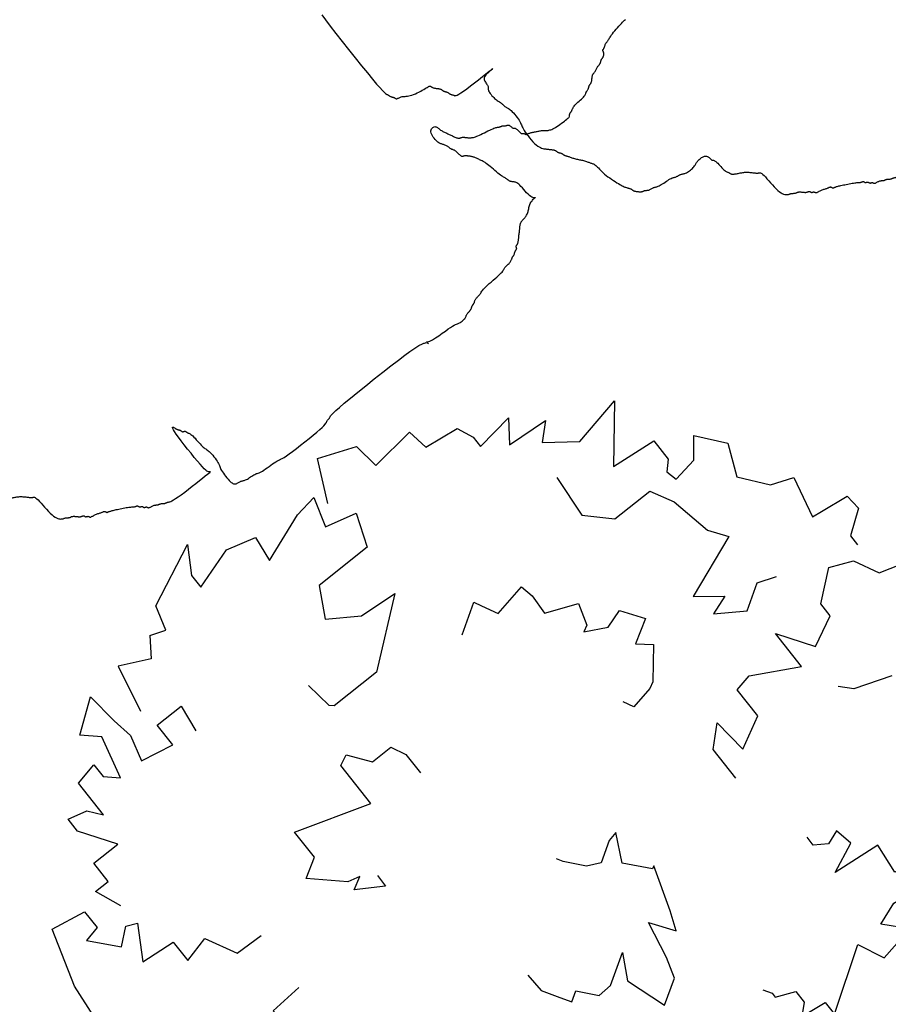
# Model space of a CAD drawing. Units: millimetres. Extents: x 2639 to 2782, y 1632 to 1773.
# Drawn here: x 2712 to 2714, y 1656 to 1657 of the extents above; entities that cross this region are included whole.
import ezdxf

# ---------------------------------------------------------------- set-up
doc = ezdxf.new("R2010")
doc.units = ezdxf.units.MM
doc.layers.add('zeleň', color=75, linetype='Continuous')

# ---------------------------------------------------------------- blocks, each defined once
blk = doc.blocks.new('TREE-01')
for points in [[(5.23, -68.18), (5.32, -68.31), (5.56, -68.41), (5.92, -68.49), (6.37, -68.54), (6.86, -68.58), (7.37, -68.6), (7.86, -68.63), (8.3, -68.65), (8.66, -68.68), (8.94, -68.71), (9.16, -68.74), (9.34, -68.78), (9.47, -68.82), (9.58, -68.86), (9.67, -68.89), (9.77, -68.92), (9.87, -68.94), (9.99, -68.95), (10.11, -68.96), (10.24, -68.97), (10.36, -68.96), (10.48, -68.95), (10.6, -68.94), (10.7, -68.92), (10.8, -68.89), (10.88, -68.86), (10.96, -68.82), (11.03, -68.78), (11.1, -68.74), (11.16, -68.71), (11.23, -68.68), (11.3, -68.65), (11.38, -68.63), (11.46, -68.61), (11.55, -68.59), (11.64, -68.58), (11.72, -68.57), (11.81, -68.56), (11.89, -68.54), (11.97, -68.52), (12.04, -68.49), (12.11, -68.46), (12.17, -68.42), (12.23, -68.38), (12.28, -68.35), (12.34, -68.31), (12.39, -68.28), (12.44, -68.25), (12.49, -68.23), (12.54, -68.21), (12.59, -68.2), (12.64, -68.18), (12.69, -68.17), (12.74, -68.16), (12.79, -68.14), (12.84, -68.12), (12.89, -68.09), (12.94, -68.06), (12.99, -68.02), (13.05, -67.98), (13.1, -67.95), (13.17, -67.91), (13.23, -67.88), (13.3, -67.85), (13.38, -67.83), (13.47, -67.81), (13.55, -67.8), (13.65, -67.78), (13.74, -67.77), (13.84, -67.76), (13.94, -67.74), (14.04, -67.72), (14.14, -67.69), (14.24, -67.66), (14.36, -67.62), (14.49, -67.58), (14.64, -67.55), (14.81, -67.51), (15.01, -67.48), (15.24, -67.45), (15.51, -67.43), (15.8, -67.41), (16.11, -67.4), (16.43, -67.38), (16.75, -67.37), (17.05, -67.36), (17.33, -67.34), (17.57, -67.32), (17.78, -67.29), (17.94, -67.26), (18.08, -67.22), (18.2, -67.18), (18.3, -67.15), (18.39, -67.11), (18.48, -67.08), (18.57, -67.05), (18.68, -67.03), (18.79, -67.01), (18.92, -67), (19.04, -66.98), (19.16, -66.97), (19.29, -66.96), (19.4, -66.94), (19.51, -66.92), (19.6, -66.89), (19.68, -66.86), (19.76, -66.82), (19.82, -66.78), (19.88, -66.75), (19.94, -66.71), (19.99, -66.68), (20.04, -66.65), (20.09, -66.63), (20.14, -66.61), (20.19, -66.6), (20.24, -66.58), (20.29, -66.57), (20.34, -66.56), (20.39, -66.54), (20.44, -66.52), (20.49, -66.49), (20.54, -66.46), (20.59, -66.42), (20.64, -66.38), (20.69, -66.35), (20.74, -66.31), (20.79, -66.28), (20.84, -66.25), (20.89, -66.23), (20.94, -66.21), (20.99, -66.2), (21.03, -66.18), (21.08, -66.17), (21.11, -66.16), (21.15, -66.14), (21.17, -66.12), (21.2, -66.09), (21.21, -66.06), (21.23, -66.02), (21.24, -65.98), (21.25, -65.95), (21.27, -65.91), (21.29, -65.88), (21.31, -65.85), (21.34, -65.83), (21.37, -65.81), (21.41, -65.8), (21.45, -65.78), (21.5, -65.77), (21.54, -65.76), (21.59, -65.74), (21.64, -65.72), (21.69, -65.69), (21.74, -65.65), (21.8, -65.61), (21.85, -65.57), (21.91, -65.51), (21.97, -65.45), (22.04, -65.39), (22.11, -65.32), (22.19, -65.24), (22.27, -65.16), (22.35, -65.07), (22.44, -64.98), (22.53, -64.9), (22.62, -64.81), (22.7, -64.73), (22.78, -64.65), (22.85, -64.58), (22.91, -64.51), (22.98, -64.45), (23.03, -64.39), (23.09, -64.34), (23.14, -64.28), (23.19, -64.23), (23.24, -64.18), (23.29, -64.13), (23.34, -64.08), (23.4, -64.04), (23.45, -63.99), (23.51, -63.95), (23.57, -63.91), (23.64, -63.88), (23.71, -63.85), (23.79, -63.83), (23.87, -63.81), (23.96, -63.8), (24.05, -63.78), (24.15, -63.77), (24.24, -63.76), (24.34, -63.74), (24.44, -63.72), (24.54, -63.69), (24.64, -63.65), (24.74, -63.61), (24.84, -63.57), (24.94, -63.51), (25.04, -63.45), (25.14, -63.39), (25.24, -63.32), (25.34, -63.24), (25.44, -63.16), (25.55, -63.07), (25.65, -62.99), (25.76, -62.91), (25.87, -62.84), (25.99, -62.77), (26.11, -62.72), (26.24, -62.67), (26.37, -62.64), (26.49, -62.62), (26.61, -62.6), (26.72, -62.59), (26.81, -62.59), (26.87, -62.58), (26.91, -62.58), (26.92, -62.58), (26.91, -62.58), (26.87, -62.56), (26.82, -62.53), (26.76, -62.47), (26.7, -62.39), (26.63, -62.27), (26.58, -62.12), (26.53, -61.92), (26.5, -61.69), (26.47, -61.44), (26.45, -61.18), (26.44, -60.91), (26.42, -60.65), (26.4, -60.4), (26.38, -60.18), (26.35, -60), (26.32, -59.85), (26.28, -59.73), (26.24, -59.64), (26.19, -59.56), (26.14, -59.49), (26.09, -59.44), (26.04, -59.39), (25.99, -59.34), (25.95, -59.29), (25.9, -59.24), (25.85, -59.19), (25.81, -59.14), (25.77, -59.09), (25.74, -59.04), (25.71, -58.99), (25.69, -58.94), (25.67, -58.88), (25.66, -58.83), (25.64, -58.78), (25.63, -58.72), (25.62, -58.66), (25.6, -58.59), (25.58, -58.52), (25.55, -58.44), (25.52, -58.35), (25.48, -58.26), (25.44, -58.14), (25.39, -58.02), (25.34, -57.87), (25.29, -57.71), (25.24, -57.52), (25.19, -57.31), (25.14, -57.08), (25.09, -56.83), (25.04, -56.59), (24.99, -56.34), (24.94, -56.09), (24.89, -55.86), (24.84, -55.65), (24.79, -55.46), (24.74, -55.3), (24.69, -55.15), (24.64, -55.02), (24.59, -54.9), (24.54, -54.79), (24.49, -54.69), (24.44, -54.59), (24.39, -54.49), (24.34, -54.39), (24.29, -54.29), (24.24, -54.2), (24.19, -54.1), (24.14, -54.01), (24.09, -53.93), (24.04, -53.85), (23.99, -53.78), (23.94, -53.72), (23.89, -53.65), (23.84, -53.6), (23.79, -53.54), (23.74, -53.49), (23.69, -53.44), (23.64, -53.39), (23.59, -53.34), (23.54, -53.29), (23.49, -53.24), (23.44, -53.2), (23.39, -53.15), (23.34, -53.12), (23.29, -53.08), (23.24, -53.05), (23.19, -53.03), (23.14, -53.01), (23.1, -52.99), (23.05, -52.97), (23.01, -52.94), (22.97, -52.9), (22.94, -52.85), (22.91, -52.79), (22.89, -52.7), (22.87, -52.6), (22.86, -52.5), (22.84, -52.38), (22.83, -52.26), (22.82, -52.14), (22.8, -52.03), (22.78, -51.92), (22.75, -51.83), (22.72, -51.74), (22.68, -51.67), (22.64, -51.6), (22.61, -51.54), (22.57, -51.49), (22.54, -51.44), (22.51, -51.39), (22.49, -51.34), (22.47, -51.29), (22.45, -51.23), (22.44, -51.18), (22.43, -51.12), (22.42, -51.06), (22.4, -50.99), (22.38, -50.92), (22.35, -50.84), (22.31, -50.76), (22.28, -50.68), (22.23, -50.59), (22.19, -50.5), (22.14, -50.42), (22.09, -50.33), (22.04, -50.25), (21.99, -50.18), (21.94, -50.11), (21.9, -50.04), (21.85, -49.96), (21.81, -49.88), (21.77, -49.78), (21.74, -49.66), (21.71, -49.52), (21.69, -49.36), (21.67, -49.18), (21.67, -48.99), (21.68, -48.8), (21.69, -48.61), (21.73, -48.43), (21.78, -48.26), (21.84, -48.12), (21.93, -48.01), (22.02, -47.93), (22.13, -47.88), (22.24, -47.85), (22.35, -47.84), (22.46, -47.85), (22.56, -47.88), (22.64, -47.92), (22.71, -47.98), (22.76, -48.04), (22.8, -48.12), (22.83, -48.21), (22.85, -48.3), (22.87, -48.39), (22.89, -48.49), (22.91, -48.59), (22.94, -48.69), (22.97, -48.79), (23.01, -48.89), (23.05, -48.99), (23.1, -49.09), (23.14, -49.19), (23.19, -49.29), (23.24, -49.39), (23.29, -49.49), (23.34, -49.59), (23.39, -49.69), (23.44, -49.79), (23.49, -49.89), (23.54, -49.99), (23.59, -50.09), (23.64, -50.19), (23.69, -50.29), (23.74, -50.39), (23.79, -50.48), (23.84, -50.57), (23.89, -50.66), (23.94, -50.73), (23.99, -50.8), (24.04, -50.85), (24.09, -50.9), (24.14, -50.93), (24.19, -50.96), (24.24, -50.98), (24.29, -51), (24.34, -51.01), (24.39, -51.03), (24.44, -51.05), (24.49, -51.08), (24.54, -51.12), (24.59, -51.15), (24.64, -51.2), (24.69, -51.24), (24.74, -51.29), (24.79, -51.34), (24.84, -51.39), (24.89, -51.44), (24.94, -51.49), (25, -51.54), (25.05, -51.59), (25.11, -51.64), (25.17, -51.69), (25.24, -51.74), (25.31, -51.79), (25.39, -51.84), (25.48, -51.89), (25.57, -51.94), (25.69, -51.99), (25.81, -52.04), (25.96, -52.09), (26.12, -52.14), (26.31, -52.19), (26.52, -52.24), (26.75, -52.29), (26.99, -52.34), (27.24, -52.39), (27.48, -52.44), (27.71, -52.49), (27.92, -52.54), (28.11, -52.59), (28.27, -52.64), (28.4, -52.69), (28.51, -52.73), (28.6, -52.78), (28.68, -52.82), (28.74, -52.86), (28.8, -52.89), (28.85, -52.92), (28.9, -52.94), (28.95, -52.96), (29, -52.97), (29.05, -52.99), (29.1, -53), (29.15, -53.01), (29.2, -53.03), (29.25, -53.05), (29.3, -53.08), (29.35, -53.11), (29.4, -53.15), (29.45, -53.19), (29.5, -53.22), (29.55, -53.26), (29.6, -53.29), (29.65, -53.32), (29.7, -53.34), (29.75, -53.36), (29.79, -53.38), (29.84, -53.4), (29.88, -53.42), (29.92, -53.44), (29.95, -53.48), (29.98, -53.52), (30, -53.58), (30.02, -53.64), (30.03, -53.71), (30.05, -53.79), (30.06, -53.86), (30.07, -53.93), (30.09, -54), (30.11, -54.05), (30.14, -54.1), (30.17, -54.13), (30.21, -54.16), (30.25, -54.2), (30.28, -54.23), (30.32, -54.27), (30.35, -54.32), (30.38, -54.39), (30.4, -54.47), (30.42, -54.57), (30.43, -54.67), (30.45, -54.79), (30.46, -54.9), (30.47, -55.01), (30.49, -55.1), (30.51, -55.19), (30.54, -55.25), (30.57, -55.3), (30.61, -55.34), (30.65, -55.37), (30.68, -55.39), (30.72, -55.41), (30.75, -55.43), (30.78, -55.45), (30.8, -55.48), (30.82, -55.51), (30.83, -55.55), (30.85, -55.59), (30.86, -55.62), (30.87, -55.66), (30.89, -55.69), (30.91, -55.72), (30.94, -55.74), (30.98, -55.76), (31.02, -55.77), (31.06, -55.79), (31.12, -55.8), (31.18, -55.81), (31.24, -55.83), (31.31, -55.85), (31.39, -55.88), (31.48, -55.91), (31.56, -55.95), (31.66, -55.99), (31.75, -56.04), (31.85, -56.09), (31.95, -56.14), (32.05, -56.19), (32.15, -56.24), (32.25, -56.29), (32.34, -56.34), (32.44, -56.39), (32.53, -56.44), (32.62, -56.49), (32.7, -56.54), (32.78, -56.59), (32.85, -56.64), (32.92, -56.69), (32.99, -56.74), (33.05, -56.79), (33.11, -56.84), (33.18, -56.89), (33.24, -56.94), (33.31, -56.99), (33.39, -57.04), (33.48, -57.08), (33.58, -57.13), (33.69, -57.18), (33.82, -57.22), (33.96, -57.26), (34.13, -57.29), (34.32, -57.32), (34.53, -57.34), (34.76, -57.36), (34.99, -57.37), (35.23, -57.38), (35.47, -57.38), (35.68, -57.38), (35.88, -57.39), (36.05, -57.39), (36.18, -57.39), (36.28, -57.38), (36.36, -57.38), (36.41, -57.38), (36.45, -57.37), (36.47, -57.36), (36.49, -57.34), (36.52, -57.32), (36.54, -57.29), (36.58, -57.26), (36.62, -57.22), (36.66, -57.19), (36.7, -57.15), (36.75, -57.11), (36.8, -57.08), (36.85, -57.05), (36.9, -57.03), (36.95, -57.01), (37, -57), (37.05, -56.99), (37.1, -56.97), (37.15, -56.96), (37.2, -56.94), (37.25, -56.92), (37.3, -56.89), (37.35, -56.86), (37.41, -56.82), (37.48, -56.79), (37.57, -56.75), (37.66, -56.71), (37.78, -56.68), (37.92, -56.65), (38.08, -56.63), (38.26, -56.61), (38.45, -56.6), (38.65, -56.59), (38.85, -56.57), (39.04, -56.56), (39.22, -56.54), (39.38, -56.52), (39.52, -56.49), (39.64, -56.46), (39.74, -56.42), (39.82, -56.39), (39.89, -56.35), (39.95, -56.31), (40, -56.28), (40.05, -56.25), (40.1, -56.23), (40.15, -56.21), (40.2, -56.2), (40.25, -56.19), (40.3, -56.17), (40.35, -56.16), (40.4, -56.14), (40.45, -56.12), (40.5, -56.09), (40.55, -56.06), (40.6, -56.02), (40.65, -55.99), (40.7, -55.95), (40.75, -55.91), (40.8, -55.88), (40.85, -55.85), (40.9, -55.83), (40.95, -55.81), (41, -55.8), (41.05, -55.79), (41.1, -55.77), (41.15, -55.76), (41.2, -55.74), (41.25, -55.72), (41.3, -55.69), (41.35, -55.66), (41.4, -55.62), (41.45, -55.58), (41.5, -55.53), (41.55, -55.49), (41.6, -55.44), (41.65, -55.39), (41.7, -55.34), (41.75, -55.29), (41.8, -55.24), (41.85, -55.19), (41.9, -55.15), (41.95, -55.11), (42, -55.08), (42.05, -55.05), (42.1, -55.03), (42.15, -55.01), (42.21, -55), (42.26, -54.99), (42.32, -54.97), (42.38, -54.96), (42.45, -54.94), (42.52, -54.92), (42.6, -54.89), (42.68, -54.86), (42.77, -54.82), (42.85, -54.79), (42.94, -54.75), (43.03, -54.71), (43.11, -54.68), (43.19, -54.65), (43.26, -54.63), (43.33, -54.61), (43.39, -54.6), (43.45, -54.59), (43.5, -54.57), (43.55, -54.56), (43.6, -54.54), (43.65, -54.52), (43.7, -54.49), (43.75, -54.46), (43.8, -54.42), (43.85, -54.39), (43.9, -54.35), (43.95, -54.31), (44, -54.28), (44.05, -54.25), (44.1, -54.23), (44.15, -54.21), (44.2, -54.2), (44.25, -54.19), (44.3, -54.17), (44.35, -54.16), (44.4, -54.14), (44.45, -54.12), (44.5, -54.09), (44.55, -54.06), (44.6, -54.02), (44.65, -53.98), (44.69, -53.93), (44.73, -53.89), (44.76, -53.84), (44.79, -53.79), (44.81, -53.74), (44.83, -53.69), (44.84, -53.64), (44.85, -53.6), (44.87, -53.55), (44.88, -53.52), (44.9, -53.48), (44.92, -53.45), (44.95, -53.43), (44.98, -53.41), (45.02, -53.4), (45.06, -53.39), (45.11, -53.37), (45.16, -53.36), (45.2, -53.34), (45.25, -53.32), (45.3, -53.29), (45.35, -53.26), (45.4, -53.22), (45.45, -53.19), (45.5, -53.15), (45.55, -53.11), (45.6, -53.08), (45.65, -53.05), (45.71, -53.03), (45.76, -53.01), (45.81, -53), (45.86, -52.99), (45.92, -52.97), (45.98, -52.96), (46.05, -52.94), (46.12, -52.92), (46.2, -52.89), (46.29, -52.86), (46.39, -52.82), (46.5, -52.78), (46.62, -52.73), (46.77, -52.69), (46.93, -52.64), (47.12, -52.59), (47.33, -52.54), (47.56, -52.49), (47.81, -52.44), (48.06, -52.4), (48.31, -52.35), (48.55, -52.32), (48.78, -52.28), (48.99, -52.25), (49.18, -52.23), (49.34, -52.21), (49.49, -52.2)], [(-75.52, -3.77), (-75.54, -4.54), (-75.57, -5.51), (-75.58, -6.65), (-75.59, -7.9), (-75.59, -9.21), (-75.59, -10.52), (-75.58, -11.78), (-75.57, -12.94), (-75.54, -13.93), (-75.52, -14.73), (-75.48, -15.34), (-75.45, -15.8), (-75.41, -16.12), (-75.37, -16.33), (-75.34, -16.46), (-75.31, -16.54), (-75.28, -16.6), (-75.26, -16.65), (-75.24, -16.7), (-75.22, -16.75), (-75.21, -16.8), (-75.2, -16.85), (-75.18, -16.9), (-75.17, -16.95), (-75.14, -17), (-75.12, -17.05), (-75.08, -17.1), (-75.05, -17.15), (-75.01, -17.2), (-74.97, -17.25), (-74.94, -17.3), (-74.91, -17.35), (-74.88, -17.4), (-74.86, -17.45), (-74.84, -17.5), (-74.82, -17.54), (-74.8, -17.59), (-74.78, -17.63), (-74.76, -17.67), (-74.72, -17.7), (-74.68, -17.73), (-74.62, -17.75), (-74.55, -17.77), (-74.48, -17.79), (-74.39, -17.81), (-74.3, -17.83), (-74.21, -17.85), (-74.11, -17.89), (-74.01, -17.93), (-73.91, -17.99), (-73.81, -18.05), (-73.7, -18.13), (-73.58, -18.21), (-73.44, -18.29), (-73.3, -18.37), (-73.13, -18.45), (-72.94, -18.53), (-72.73, -18.6), (-72.5, -18.67), (-72.26, -18.73), (-72.02, -18.78), (-71.78, -18.83), (-71.55, -18.87), (-71.33, -18.9), (-71.14, -18.93), (-70.98, -18.95), (-70.85, -18.97), (-70.74, -18.99), (-70.66, -19), (-70.59, -19.01), (-70.54, -19.02), (-70.5, -19.04), (-70.47, -19.06), (-70.45, -19.09), (-70.44, -19.13), (-70.42, -19.16), (-70.41, -19.21), (-70.4, -19.25), (-70.38, -19.3), (-70.36, -19.35), (-70.34, -19.4), (-70.31, -19.45), (-70.28, -19.5), (-70.24, -19.55), (-70.2, -19.6), (-70.15, -19.65), (-70.11, -19.7), (-70.06, -19.75), (-70.01, -19.8), (-69.96, -19.85), (-69.91, -19.9), (-69.86, -19.95), (-69.82, -20), (-69.77, -20.05), (-69.74, -20.1), (-69.7, -20.15), (-69.67, -20.2), (-69.65, -20.25), (-69.63, -20.3), (-69.62, -20.35), (-69.61, -20.4), (-69.6, -20.45), (-69.58, -20.5), (-69.56, -20.55), (-69.54, -20.6), (-69.51, -20.65), (-69.48, -20.7), (-69.44, -20.75), (-69.41, -20.8), (-69.37, -20.85), (-69.33, -20.9), (-69.3, -20.95), (-69.27, -21), (-69.25, -21.05), (-69.23, -21.1), (-69.22, -21.15), (-69.21, -21.2), (-69.19, -21.25), (-69.18, -21.3), (-69.16, -21.35), (-69.14, -21.4), (-69.11, -21.45), (-69.08, -21.5), (-69.04, -21.55), (-69.01, -21.6), (-68.97, -21.65), (-68.93, -21.7), (-68.9, -21.75), (-68.87, -21.8), (-68.85, -21.85), (-68.82, -21.9), (-68.76, -21.94), (-68.67, -21.99), (-68.52, -22.03), (-68.3, -22.07), (-68, -22.1), (-67.61, -22.13), (-67.11, -22.15), (-66.53, -22.17), (-65.9, -22.18), (-65.26, -22.19), (-64.65, -22.19), (-64.09, -22.2), (-63.62, -22.2), (-63.27, -22.2), (-63.07, -22.2), (-63, -22.2), (-63.04, -22.2), (-63.16, -22.21), (-63.34, -22.21), (-63.56, -22.22), (-63.79, -22.24), (-64, -22.26), (-64.19, -22.29), (-64.34, -22.33), (-64.45, -22.37), (-64.55, -22.42), (-64.62, -22.48), (-64.67, -22.55), (-64.71, -22.64), (-64.74, -22.73), (-64.76, -22.84), (-64.78, -22.95), (-64.79, -23.07), (-64.81, -23.19), (-64.82, -23.3), (-64.83, -23.41), (-64.85, -23.51), (-64.87, -23.6), (-64.9, -23.66), (-64.93, -23.72), (-64.97, -23.76), (-65.01, -23.8), (-65.04, -23.85), (-65.08, -23.91), (-65.11, -23.97), (-65.14, -24.06), (-65.16, -24.17), (-65.18, -24.31), (-65.19, -24.45), (-65.19, -24.61), (-65.19, -24.78), (-65.18, -24.94), (-65.16, -25.11), (-65.14, -25.26), (-65.11, -25.41), (-65.08, -25.54), (-65.04, -25.66), (-65.01, -25.78), (-64.97, -25.89), (-64.93, -25.99), (-64.9, -26.1), (-64.87, -26.2), (-64.85, -26.3), (-64.83, -26.39), (-64.82, -26.49), (-64.81, -26.59), (-64.79, -26.68), (-64.78, -26.77), (-64.76, -26.85), (-64.74, -26.93), (-64.71, -27), (-64.68, -27.07), (-64.64, -27.15), (-64.61, -27.23), (-64.57, -27.32), (-64.53, -27.43), (-64.5, -27.57), (-64.47, -27.73), (-64.45, -27.92), (-64.43, -28.13), (-64.42, -28.36), (-64.42, -28.59), (-64.42, -28.83), (-64.43, -29.06), (-64.45, -29.27), (-64.47, -29.46), (-64.5, -29.62), (-64.53, -29.76), (-64.57, -29.89), (-64.61, -30.01), (-64.64, -30.14), (-64.68, -30.29), (-64.71, -30.46), (-64.74, -30.66), (-64.76, -30.91), (-64.77, -31.18), (-64.78, -31.49), (-64.78, -31.8), (-64.77, -32.12), (-64.75, -32.43), (-64.72, -32.73), (-64.67, -32.99), (-64.62, -33.23), (-64.55, -33.42), (-64.48, -33.59), (-64.4, -33.73), (-64.31, -33.86), (-64.23, -33.96), (-64.15, -34.05), (-64.07, -34.13), (-64, -34.2), (-63.93, -34.26), (-63.87, -34.33), (-63.81, -34.38), (-63.76, -34.44), (-63.71, -34.49), (-63.65, -34.54), (-63.6, -34.59), (-63.55, -34.64), (-63.51, -34.69), (-63.46, -34.74), (-63.41, -34.79), (-63.37, -34.84), (-63.33, -34.89), (-63.3, -34.94), (-63.27, -34.99), (-63.25, -35.04), (-63.23, -35.09), (-63.22, -35.14), (-63.2, -35.19), (-63.19, -35.24), (-63.18, -35.29), (-63.16, -35.34), (-63.14, -35.39), (-63.11, -35.44), (-63.08, -35.49), (-63.04, -35.54), (-63, -35.59), (-62.97, -35.64), (-62.93, -35.69), (-62.9, -35.74), (-62.87, -35.79), (-62.85, -35.84), (-62.83, -35.89), (-62.82, -35.94), (-62.8, -35.99), (-62.79, -36.04), (-62.78, -36.09), (-62.76, -36.14), (-62.74, -36.19), (-62.71, -36.24), (-62.68, -36.29), (-62.64, -36.35), (-62.6, -36.4), (-62.55, -36.46), (-62.5, -36.52), (-62.45, -36.59), (-62.4, -36.66), (-62.35, -36.74), (-62.3, -36.82), (-62.25, -36.91), (-62.2, -37), (-62.14, -37.1), (-62.08, -37.19), (-62.01, -37.29), (-61.94, -37.39), (-61.86, -37.49), (-61.78, -37.59), (-61.69, -37.69), (-61.6, -37.79), (-61.52, -37.89), (-61.43, -37.99), (-61.35, -38.09), (-61.27, -38.19), (-61.2, -38.29), (-61.13, -38.39), (-61.07, -38.49), (-61.01, -38.58), (-60.96, -38.68), (-60.9, -38.76), (-60.85, -38.85), (-60.8, -38.92), (-60.75, -39), (-60.7, -39.07), (-60.66, -39.14), (-60.61, -39.21), (-60.57, -39.29), (-60.53, -39.37), (-60.5, -39.48), (-60.47, -39.59), (-60.45, -39.73), (-60.43, -39.88), (-60.41, -40.05), (-60.39, -40.23), (-60.37, -40.43), (-60.35, -40.65), (-60.31, -40.88), (-60.27, -41.12), (-60.21, -41.38), (-60.15, -41.64), (-60.07, -41.91), (-59.99, -42.17), (-59.91, -42.43), (-59.83, -42.68), (-59.75, -42.91), (-59.67, -43.12), (-59.6, -43.31), (-59.53, -43.48), (-59.47, -43.62), (-59.41, -43.75), (-59.36, -43.86), (-59.3, -43.96), (-59.25, -44.04), (-59.2, -44.12), (-59.15, -44.2), (-59.1, -44.26), (-59.06, -44.32), (-59.01, -44.38), (-58.97, -44.44), (-58.93, -44.49), (-58.9, -44.54), (-58.87, -44.59), (-58.85, -44.64), (-58.83, -44.69), (-58.81, -44.74), (-58.8, -44.79), (-58.79, -44.84), (-58.77, -44.89), (-58.76, -44.94), (-58.74, -44.99), (-58.71, -45.04), (-58.67, -45.09), (-58.64, -45.14), (-58.59, -45.19), (-58.55, -45.24), (-58.5, -45.29), (-58.45, -45.34), (-58.4, -45.39), (-58.35, -45.44), (-58.3, -45.49), (-58.25, -45.54), (-58.2, -45.58), (-58.15, -45.62), (-58.1, -45.66), (-58.05, -45.69), (-58, -45.72), (-57.95, -45.74), (-57.9, -45.76), (-57.85, -45.78), (-57.8, -45.79), (-57.75, -45.8), (-57.7, -45.82), (-57.65, -45.83), (-57.6, -45.86), (-57.55, -45.88), (-57.5, -45.92), (-57.45, -45.95), (-57.39, -45.99), (-57.33, -46.03), (-57.27, -46.06), (-57.21, -46.09), (-57.13, -46.12), (-57.06, -46.14), (-56.97, -46.16), (-56.89, -46.18), (-56.8, -46.19), (-56.71, -46.2), (-56.63, -46.22), (-56.55, -46.23), (-56.47, -46.26), (-56.39, -46.28), (-56.32, -46.32), (-56.25, -46.35), (-56.18, -46.39), (-56.09, -46.43), (-55.99, -46.46), (-55.87, -46.49), (-55.73, -46.52), (-55.57, -46.54), (-55.39, -46.56), (-55.2, -46.58), (-55, -46.59), (-54.8, -46.6), (-54.61, -46.62), (-54.43, -46.63), (-54.27, -46.66), (-54.13, -46.68), (-54.01, -46.72), (-53.91, -46.75), (-53.82, -46.79), (-53.75, -46.83), (-53.68, -46.86), (-53.6, -46.89), (-53.53, -46.92), (-53.45, -46.94), (-53.37, -46.96), (-53.29, -46.98), (-53.2, -46.99), (-53.11, -47), (-53.03, -47.02), (-52.94, -47.03), (-52.87, -47.06), (-52.79, -47.08), (-52.72, -47.12), (-52.65, -47.15), (-52.58, -47.19), (-52.5, -47.23), (-52.42, -47.26), (-52.31, -47.29), (-52.2, -47.32), (-52.06, -47.34), (-51.92, -47.36), (-51.76, -47.37), (-51.6, -47.37), (-51.44, -47.37), (-51.28, -47.36), (-51.13, -47.34), (-51, -47.32), (-50.88, -47.29), (-50.78, -47.26), (-50.69, -47.23), (-50.61, -47.19), (-50.53, -47.15), (-50.44, -47.12), (-50.36, -47.08), (-50.26, -47.06), (-50.16, -47.03), (-50.04, -47.02), (-49.92, -47.01), (-49.8, -47.01), (-49.67, -47.01), (-49.55, -47.02), (-49.44, -47.03), (-49.33, -47.06), (-49.24, -47.08), (-49.15, -47.12), (-49.08, -47.16), (-49.02, -47.21), (-48.97, -47.26), (-48.93, -47.32), (-48.89, -47.38), (-48.86, -47.46), (-48.84, -47.53), (-48.82, -47.61), (-48.81, -47.7), (-48.8, -47.78), (-48.78, -47.86), (-48.77, -47.93), (-48.75, -48), (-48.73, -48.06), (-48.7, -48.1), (-48.67, -48.14), (-48.63, -48.17), (-48.6, -48.21), (-48.56, -48.26), (-48.52, -48.33), (-48.49, -48.41), (-48.46, -48.52), (-48.44, -48.66), (-48.42, -48.82), (-48.41, -49.01), (-48.4, -49.2), (-48.38, -49.39), (-48.37, -49.58), (-48.35, -49.76), (-48.33, -49.92), (-48.3, -50.06), (-48.27, -50.18), (-48.23, -50.27), (-48.2, -50.35), (-48.16, -50.42), (-48.12, -50.48), (-48.09, -50.54), (-48.06, -50.59), (-48.04, -50.64), (-48.02, -50.69), (-48.01, -50.74), (-47.99, -50.79), (-47.97, -50.84), (-47.94, -50.89), (-47.91, -50.94), (-47.86, -50.99), (-47.81, -51.04), (-47.74, -51.09), (-47.66, -51.14), (-47.58, -51.19), (-47.49, -51.24), (-47.39, -51.29), (-47.3, -51.34), (-47.2, -51.39), (-47.1, -51.44), (-47, -51.49), (-46.9, -51.54), (-46.8, -51.6), (-46.7, -51.65), (-46.6, -51.72), (-46.5, -51.78), (-46.4, -51.85), (-46.3, -51.93), (-46.2, -52.01), (-46.1, -52.1), (-46, -52.19), (-45.91, -52.27), (-45.82, -52.36), (-45.74, -52.44), (-45.66, -52.52), (-45.59, -52.59), (-45.52, -52.66), (-45.46, -52.72), (-45.4, -52.77), (-45.35, -52.82), (-45.3, -52.86), (-45.24, -52.89), (-45.19, -52.92), (-45.14, -52.94), (-45.1, -52.97), (-45.05, -53), (-45, -53.05), (-44.96, -53.13), (-44.92, -53.24), (-44.89, -53.39), (-44.86, -53.59), (-44.84, -53.84), (-44.82, -54.13), (-44.8, -54.46), (-44.79, -54.8), (-44.77, -55.15), (-44.74, -55.5), (-44.71, -55.82), (-44.66, -56.12), (-44.61, -56.37), (-44.54, -56.59), (-44.47, -56.76), (-44.39, -56.91), (-44.3, -57.03), (-44.22, -57.12), (-44.14, -57.2), (-44.06, -57.25), (-43.99, -57.3), (-43.92, -57.33), (-43.86, -57.36), (-43.8, -57.38), (-43.75, -57.39), (-43.69, -57.41), (-43.64, -57.43), (-43.59, -57.45), (-43.54, -57.48), (-43.49, -57.51), (-43.44, -57.55), (-43.39, -57.59), (-43.34, -57.62), (-43.29, -57.66), (-43.24, -57.69), (-43.19, -57.72), (-43.14, -57.74), (-43.09, -57.76), (-43.04, -57.77), (-42.99, -57.79), (-42.94, -57.8), (-42.89, -57.81), (-42.84, -57.83), (-42.79, -57.85), (-42.74, -57.88), (-42.69, -57.91), (-42.64, -57.95), (-42.59, -57.99), (-42.54, -58.04), (-42.49, -58.09), (-42.44, -58.14), (-42.39, -58.19), (-42.34, -58.24), (-42.29, -58.28), (-42.24, -58.33), (-42.19, -58.38), (-42.14, -58.42), (-42.09, -58.46), (-42.04, -58.49), (-41.99, -58.52), (-41.94, -58.54), (-41.89, -58.56), (-41.85, -58.57), (-41.8, -58.59), (-41.76, -58.6), (-41.72, -58.61), (-41.69, -58.63), (-41.66, -58.65), (-41.64, -58.68), (-41.62, -58.71), (-41.61, -58.75), (-41.59, -58.79), (-41.58, -58.82), (-41.57, -58.86), (-41.55, -58.89), (-41.53, -58.92), (-41.5, -58.94), (-41.47, -58.96), (-41.43, -58.97), (-41.39, -58.99), (-41.36, -59), (-41.32, -59.01), (-41.29, -59.03), (-41.26, -59.05), (-41.24, -59.08), (-41.22, -59.11), (-41.2, -59.15), (-41.18, -59.19), (-41.16, -59.22), (-41.14, -59.26), (-41.1, -59.29), (-41.06, -59.32), (-41, -59.34), (-40.94, -59.36), (-40.86, -59.37), (-40.78, -59.39), (-40.69, -59.4), (-40.59, -59.41), (-40.49, -59.43), (-40.39, -59.45), (-40.29, -59.48), (-40.19, -59.51), (-40.1, -59.55), (-40, -59.59), (-39.91, -59.62), (-39.82, -59.66), (-39.74, -59.69), (-39.66, -59.72), (-39.59, -59.74), (-39.52, -59.76), (-39.46, -59.77), (-39.41, -59.78), (-39.36, -59.8), (-39.32, -59.81), (-39.29, -59.83), (-39.26, -59.85), (-39.24, -59.88), (-39.22, -59.91), (-39.2, -59.95), (-39.19, -59.98), (-39.18, -60.02), (-39.16, -60.06), (-39.15, -60.09), (-39.12, -60.12), (-39.1, -60.14), (-39.06, -60.16), (-39.02, -60.17), (-38.97, -60.18), (-38.92, -60.2), (-38.86, -60.21), (-38.8, -60.23), (-38.72, -60.25), (-38.65, -60.28), (-38.56, -60.31), (-38.47, -60.35), (-38.37, -60.4), (-38.25, -60.45), (-38.13, -60.51), (-38, -60.58), (-37.86, -60.65), (-37.7, -60.73), (-37.54, -60.81), (-37.37, -60.9), (-37.2, -60.98), (-37.03, -61.07), (-36.87, -61.16), (-36.72, -61.24), (-36.59, -61.32), (-36.47, -61.39), (-36.37, -61.46), (-36.29, -61.51), (-36.21, -61.57), (-36.15, -61.61), (-36.09, -61.66), (-36.04, -61.69), (-35.99, -61.72), (-35.94, -61.74), (-35.89, -61.76), (-35.84, -61.77), (-35.8, -61.78), (-35.76, -61.8), (-35.72, -61.81), (-35.68, -61.83), (-35.66, -61.85), (-35.63, -61.88), (-35.62, -61.91), (-35.6, -61.95), (-35.59, -61.98), (-35.58, -62.02), (-35.56, -62.06), (-35.54, -62.09), (-35.52, -62.12), (-35.49, -62.14), (-35.46, -62.16), (-35.43, -62.17), (-35.39, -62.18), (-35.35, -62.2), (-35.32, -62.21), (-35.28, -62.23), (-35.26, -62.25), (-35.23, -62.28), (-35.22, -62.31), (-35.2, -62.35), (-35.19, -62.38), (-35.18, -62.42), (-35.16, -62.46), (-35.14, -62.49), (-35.12, -62.52), (-35.09, -62.54), (-35.06, -62.56), (-35.03, -62.57), (-34.99, -62.58), (-34.95, -62.6), (-34.92, -62.61), (-34.88, -62.63), (-34.86, -62.65), (-34.83, -62.68), (-34.81, -62.71), (-34.8, -62.75), (-34.78, -62.78), (-34.76, -62.82), (-34.73, -62.86), (-34.7, -62.89), (-34.66, -62.92), (-34.6, -62.94), (-34.53, -62.96), (-34.46, -62.97), (-34.38, -62.98), (-34.3, -63), (-34.21, -63.01), (-34.13, -63.03), (-34.06, -63.05), (-33.98, -63.08), (-33.92, -63.11), (-33.85, -63.15), (-33.8, -63.18), (-33.74, -63.22), (-33.69, -63.26), (-33.64, -63.29), (-33.59, -63.32), (-33.54, -63.34), (-33.49, -63.36), (-33.44, -63.37), (-33.39, -63.38), (-33.34, -63.4), (-33.29, -63.41), (-33.24, -63.43), (-33.19, -63.45), (-33.14, -63.48), (-33.09, -63.51), (-33.04, -63.55), (-32.99, -63.58), (-32.94, -63.62), (-32.89, -63.66), (-32.84, -63.69), (-32.79, -63.72), (-32.74, -63.74), (-32.69, -63.76), (-32.64, -63.77), (-32.59, -63.78), (-32.54, -63.8), (-32.49, -63.81), (-32.44, -63.83), (-32.39, -63.85), (-32.34, -63.88), (-32.27, -63.91), (-32.18, -63.95), (-32.06, -63.98), (-31.89, -64.02), (-31.67, -64.06), (-31.37, -64.09), (-30.99, -64.12), (-30.52, -64.14), (-29.98, -64.16), (-29.4, -64.17), (-28.8, -64.18), (-28.21, -64.18), (-27.65, -64.18), (-27.14, -64.18), (-26.72, -64.18), (-26.39, -64.18), (-26.16, -64.18), (-26.01, -64.18), (-25.93, -64.18), (-25.89, -64.17), (-25.9, -64.16), (-25.94, -64.14), (-25.98, -64.12), (-26.03, -64.09), (-26.08, -64.04), (-26.13, -63.96), (-26.18, -63.83), (-26.22, -63.65), (-26.26, -63.4), (-26.29, -63.07), (-26.32, -62.65), (-26.34, -62.13), (-26.36, -61.53), (-26.36, -60.87), (-26.37, -60.2), (-26.36, -59.53), (-26.36, -58.9), (-26.34, -58.33), (-26.32, -57.85), (-26.29, -57.48), (-26.26, -57.22), (-26.22, -57.05), (-26.18, -56.94), (-26.15, -56.9), (-26.11, -56.91), (-26.08, -56.94), (-26.05, -56.99), (-26.03, -57.04), (-26.01, -57.09), (-26, -57.14), (-25.98, -57.19), (-25.97, -57.24), (-25.96, -57.29), (-25.94, -57.34), (-25.92, -57.39), (-25.89, -57.44), (-25.86, -57.49), (-25.82, -57.54), (-25.78, -57.59), (-25.75, -57.64), (-25.71, -57.69), (-25.68, -57.74), (-25.65, -57.79), (-25.63, -57.84), (-25.61, -57.88), (-25.6, -57.93), (-25.58, -57.98), (-25.57, -58.02), (-25.56, -58.06), (-25.54, -58.09), (-25.52, -58.12), (-25.49, -58.14), (-25.46, -58.16), (-25.42, -58.17), (-25.38, -58.19), (-25.35, -58.2), (-25.31, -58.21), (-25.28, -58.23), (-25.25, -58.25), (-25.23, -58.28), (-25.21, -58.31), (-25.2, -58.35), (-25.18, -58.39), (-25.17, -58.44), (-25.16, -58.49), (-25.14, -58.54), (-25.12, -58.59), (-25.09, -58.64), (-25.06, -58.69), (-25.02, -58.75), (-24.98, -58.83), (-24.95, -58.92), (-24.91, -59.03), (-24.88, -59.16), (-24.85, -59.32), (-24.83, -59.51), (-24.81, -59.72), (-24.8, -59.95), (-24.78, -60.18), (-24.77, -60.42), (-24.76, -60.65), (-24.74, -60.86), (-24.72, -61.05), (-24.69, -61.21), (-24.66, -61.35), (-24.62, -61.47), (-24.58, -61.58), (-24.55, -61.7), (-24.51, -61.82), (-24.48, -61.96), (-24.45, -62.12), (-24.43, -62.31), (-24.41, -62.52), (-24.4, -62.75), (-24.4, -62.98), (-24.4, -63.22), (-24.41, -63.45), (-24.43, -63.66), (-24.45, -63.85), (-24.48, -64.01), (-24.51, -64.15), (-24.55, -64.27), (-24.58, -64.38), (-24.62, -64.5), (-24.66, -64.62), (-24.69, -64.76), (-24.72, -64.92), (-24.74, -65.11), (-24.75, -65.32), (-24.76, -65.55), (-24.77, -65.78), (-24.76, -66.02), (-24.75, -66.25), (-24.74, -66.46), (-24.72, -66.65), (-24.69, -66.81), (-24.65, -66.94), (-24.61, -67.05), (-24.57, -67.13), (-24.51, -67.2), (-24.45, -67.25), (-24.39, -67.29), (-24.32, -67.32), (-24.24, -67.34), (-24.16, -67.36), (-24.07, -67.37), (-23.98, -67.38), (-23.9, -67.4), (-23.81, -67.41), (-23.73, -67.43), (-23.65, -67.45), (-23.58, -67.48), (-23.51, -67.51), (-23.44, -67.55), (-23.37, -67.58), (-23.29, -67.62), (-23.2, -67.66), (-23.1, -67.69), (-22.98, -67.72), (-22.85, -67.74), (-22.7, -67.76), (-22.54, -67.77), (-22.38, -67.78), (-22.22, -67.8), (-22.06, -67.81), (-21.92, -67.83), (-21.78, -67.85), (-21.66, -67.88), (-21.56, -67.91), (-21.46, -67.95), (-21.36, -67.98), (-21.24, -68.02), (-21.12, -68.06), (-20.96, -68.09), (-20.78, -68.12), (-20.56, -68.14), (-20.32, -68.16), (-20.05, -68.17), (-19.78, -68.18), (-19.51, -68.2), (-19.24, -68.21), (-19, -68.23), (-18.78, -68.25), (-18.6, -68.28), (-18.43, -68.31), (-18.27, -68.35), (-18.09, -68.38), (-17.87, -68.42), (-17.61, -68.46), (-17.27, -68.49), (-16.85, -68.52), (-16.32, -68.54), (-15.72, -68.55), (-15.06, -68.56), (-14.39, -68.57), (-13.71, -68.56), (-13.07, -68.55), (-12.48, -68.54), (-11.98, -68.52), (-11.58, -68.49), (-11.28, -68.46), (-11.06, -68.42), (-10.91, -68.38), (-10.81, -68.35), (-10.74, -68.31), (-10.69, -68.28), (-10.64, -68.25), (-10.59, -68.23), (-10.52, -68.21), (-10.45, -68.2), (-10.38, -68.18), (-10.3, -68.17), (-10.23, -68.16), (-10.16, -68.14), (-10.11, -68.12), (-10.06, -68.09), (-9.99, -68.06), (-9.88, -68.02), (-9.69, -67.98), (-9.4, -67.95), (-8.96, -67.91), (-8.37, -67.88), (-7.57, -67.85), (-6.57, -67.83), (-5.4, -67.81), (-4.11, -67.8), (-2.77, -67.8), (-1.43, -67.8), (-0.15, -67.81), (1.03, -67.83), (2.03, -67.85), (2.82, -67.88), (3.42, -67.91), (3.86, -67.95), (4.16, -67.98), (4.35, -68.02), (4.48, -68.06), (4.56, -68.09), (4.63, -68.12), (4.72, -68.14), (4.81, -68.16), (4.91, -68.19), (5.01, -68.22), (5.1, -68.28), (5.17, -68.35), (5.22, -68.45), (5.23, -68.58)]]:
    blk.add_lwpolyline(points)
blk = doc.blocks.new('TREE-13')
for points in [[(-21.55, 67.39), (-19.58, 66.68), (-18.68, 69.81), (-10.83, 73.35), (-12.85, 70.01), (-12.85, 68.14), (-7.46, 69.81), (-3.65, 68.77), (-4.1, 65.43), (2.19, 67.72), (5.1, 68.14), (3.98, 64.39), (8.02, 63.35), (6.45, 59.19), (-1.18, 59.19), (-3.2, 55.44), (0.62, 52.94), (5.55, 52.53), (-2.3, 46.28), (-9.03, 46.28), (-9.48, 46.7), (-9.93, 50.24)], [(6, 66.48), (8.47, 71.68), (13.18, 69.81), (13.63, 66.48), (19.46, 67.1), (19.91, 64.39), (24.4, 63.77), (25.3, 61.69), (25.3, 60.23), (30.23, 60.85), (28.21, 58.15), (33.6, 57.73), (31.58, 55.86), (35.35, 53.05)], [(-21.55, 67.39), (-23.22, 65.01), (-26.99, 66.85), (-28.3, 60.72)], [(-45.27, 43.31), (-46.62, 46.64), (-44.6, 46.64), (-44.6, 49.55), (-40.78, 49.55), (-43.7, 53.92), (-43.7, 55.8), (-41.23, 55.17), (-39.89, 53.51), (-39.89, 58.5), (-36.97, 59.13), (-36.97, 57.25), (-35.4, 55.8), (-34.05, 61.21), (-36.07, 63.08), (-32.03, 66), (-31.59, 61.83), (-31.14, 59.13), (-32.03, 55.8), (-27.77, 54.96), (-27.77, 58.09), (-23.96, 58.09), (-24.41, 54.55)], [(35.35, 53.05), (41.87, 54.3), (36.68, 48), (42.6, 47.36), (42.6, 44.48), (41.48, 43.36), (41.8, 41.92), (45, 42.4), (46.92, 44.8), (49.63, 41.45), (47.88, 37.45), (50.56, 34.08), (53.42, 32.98), (52.19, 27.7), (53.47, 27.54), (57.15, 27.06), (57.31, 24.99), (54.43, 22.91), (54.41, 21.49)], [(30.32, 51.33), (29.87, 45.71), (32.79, 42.79), (38.31, 42.79), (39.88, 39.87), (40.94, 34.53), (42.51, 32.24), (34.39, 29.17), (37.5, 26.76), (35.03, 25.93), (38.56, 23.61), (41.69, 25.58), (44.07, 24.69)], [(-59.34, 18.66), (-61.81, 20.74), (-59.34, 22.62), (-63.38, 30.11), (-58.45, 30.11), (-58.9, 29.49), (-54.18, 28.86), (-55.98, 31.99), (-53.73, 31.99), (-56.43, 34.69), (-55.98, 39.06), (-53.73, 46.35), (-49.25, 45.52), (-49.25, 43.02), (-51.27, 42.6), (-48.35, 39.27), (-46.33, 40.94), (-44.98, 40.31), (-47.45, 36.15), (-42.96, 35.73), (-42.96, 32.82), (-39.6, 33.65), (-37.58, 29.7), (-33.89, 29.55)], [(8.96, 43.3), (12.59, 45.58), (13.05, 44.64), (14.07, 42.6), (18.45, 43.39), (18.79, 41.69), (18.61, 39.04), (22.71, 37.37), (21.83, 34.6), (21.03, 34.2), (23.75, 32.77), (26.15, 33.5), (28.04, 30.72), (25.12, 29.03), (26.85, 27.57), (23.88, 23.99), (23.07, 23.59), (20.09, 23.03), (19.44, 24.33)], [(-17.93, 26.42), (-17.93, 24.76), (-21.29, 26.84), (-19.72, 27.67), (-21.29, 28.09), (-25.11, 31.63), (-22.64, 33.09), (-22.64, 37.04), (-12.99, 33.92), (-12.99, 39.96), (-11.65, 40.58), (-9.63, 37.87), (-6.71, 37.87), (-5.81, 36), (-5.81, 33.09)], [(-34.25, 21.59), (-38.53, 21.3), (-38.36, 20.27), (-37.98, 18.01), (-41.98, 16.08), (-41.26, 14.51), (-39.56, 12.47), (-41.89, 8.71), (-39.55, 6.99), (-38.67, 7.13), (-40.03, 4.38), (-42.39, 3.56), (-42.29, 0.2), (-38.93, 0.55), (-39.47, -1.65), (-34.96, -2.8), (-34.08, -2.65), (-31.34, -1.35), (-31.58, 0.09)], [(24.51, 8.17), (24.51, 12.75), (26.98, 15.04), (27.43, 10.46), (31.47, 12.54), (31.47, 16.71), (33.71, 17.12), (39.54, 14), (39.54, 19.2), (42.46, 14.83), (46.27, 16.71), (46.27, 18.58), (49.86, 21.49), (52.78, 20.24), (54.35, 17.12), (59.74, 15.46)], [(47.62, 6.09), (42.91, 7.75), (41.56, 9.21)], [(-10.97, 5.1), (-10.85, 2.54), (-9.56, 0.44), (-8.74, -0.9), (-7.5, -0.14), (-5.61, -2.4), (-3.72, -2.29), (0, 0), (-1.72, -3.17), (0.04, -8.41), (3.06, -6.55), (3.89, -3.93), (4.84, 0.87), (6.9, -2.07), (7.85, 0.35), (9.75, 6), (9.4, 5.79), (6.86, 8.71), (8.64, 12.17), (7.34, 11.9), (4.86, 10.37), (3.15, 11.16), (1.27, 13.43), (0.8, 14.19)], [(10.76, -14.51), (11.41, -15.56), (11.41, -16.19), (13.87, -17.23), (13.87, -18.9), (12.53, -20.14), (15.89, -20.56), (15.89, -22.43), (23.52, -17.44), (25.09, -20.77), (29.8, -19.94), (27.34, -17.23), (30.25, -16.19), (33.17, -16.61), (33.62, -13.48), (32.72, -13.27), (33.17, -9.32), (26.89, -8.69), (30.7, -7.03), (30.25, -4.74), (28.46, -5.36), (26.89, -4.32), (26.89, -3.07)]]:
    blk.add_lwpolyline(points)

msp = doc.modelspace()

# ---------------------------------------------------------------- block references
at = {"layer": 'zeleň', "color": 0, "xscale": 0.01305425108054115, "yscale": 0.01305425108054115, "zscale": 0.01305425108054115, "rotation": 38.4401890958157}
for name, p in [('TREE-01', (2713.6085, 1657.8472)), ('TREE-01', (2712.4301, 1657.3207)), ('TREE-13', (2713.3548, 1655.6744))]:
    msp.add_blockref(name, p, dxfattribs=at)

doc.saveas('drawing.dxf')
